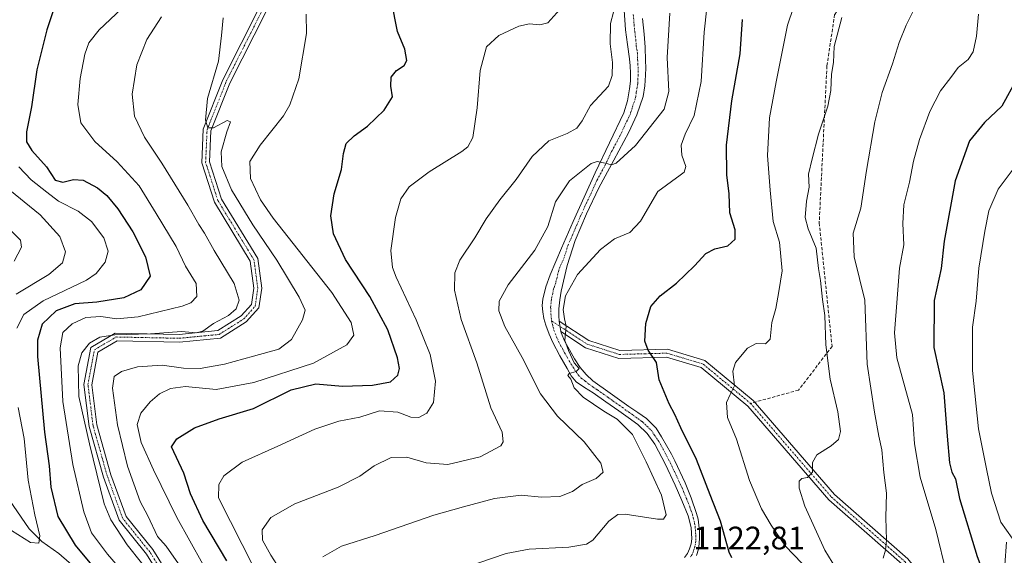
# Model space of a CAD drawing. Units: metres. Extents: x 641181 to 644632, y 4748389 to 4750773.
# Drawn here: x 642280 to 642584, y 4748857 to 4749022 of the extents above; entities that cross this region are included whole.
import ezdxf
from ezdxf.enums import TextEntityAlignment as Align

# ---------------------------------------------------------------- set-up
doc = ezdxf.new("R2010")
doc.units = ezdxf.units.M
doc.header["$MEASUREMENT"] = 0
doc.linetypes.add('TRAZO_Y_PUNTO', pattern=[1, 0.5, -0.25, 0, -0.25])
doc.linetypes.add('TRAZOSX2', pattern=[1.5, 1, -0.5])
for name, color, linetype, lineweight in [('Camino', 19, 'Continuous', 0), ('Camino Cxs', 19, 'Continuous', 0), ('Camino eje', 39, 'TRAZO_Y_PUNTO', 13), ('Corriente natural lineal', 142, 'Continuous', 13), ('Curva de nivel maestra', 36, 'Continuous', 30), ('Curva de nivel normal', 36, 'Continuous', 0), ('Rótulo de punto de cota en terreno', 19, 'Continuous', 0), ('Senda', 19, 'TRAZOSX2', 0)]:
    doc.layers.add(name, color=color, linetype=linetype, lineweight=lineweight)
doc.styles.add('Arial', font='txt', dxfattribs={"height": 0.2})

# ---------------------------------------------------------------- blocks, each defined once
blk = doc.blocks.new('*U159')
at = {"layer": 'Curva de nivel normal', "color": 36, "linetype": 'Continuous', "lineweight": 0}
blk.add_polyline3d([(642533.77, 4749022.77, 1135), (642531.41, 4749013.84, 1135), (642531.19, 4749008.91, 1135), (642530.59, 4749005.23, 1135), (642530.39, 4749000.24, 1135), (642529.38, 4748995.34, 1135), (642526.56, 4748986.77, 1135), (642524.55, 4748979.11, 1135), (642523.42, 4748974.44, 1135), (642523.68, 4748970.44, 1135), (642522.89, 4748966.11, 1135), (642522.46, 4748961.06, 1135), (642523.38, 4748957.49, 1135), (642525.84, 4748951.61, 1135), (642526.51, 4748945.34, 1135), (642527.16, 4748941.6, 1135), (642527.77, 4748935.74, 1135), (642528.49, 4748930.8, 1135), (642528.78, 4748921.75, 1135), (642530.15, 4748911.13, 1135), (642532.48, 4748901.05, 1135), (642533.32, 4748895.06, 1135), (642532.67, 4748892.5, 1135), (642530.41, 4748890.55, 1135), (642526.02, 4748887.82, 1135), (642524.68, 4748885.45, 1135), (642524.68, 4748882.43, 1135), (642523.13, 4748880.77, 1135), (642521.37, 4748880.56, 1135), (642520.62, 4748879.65, 1135), (642520.53, 4748877.5, 1135), (642522.32, 4748871.97, 1135), (642528.47, 4748858.44, 1135), (642532.99, 4748850.96, 1135)], dxfattribs=at)
blk = doc.blocks.new('*U161')
at = {"layer": 'Curva de nivel normal', "color": 36, "linetype": 'Continuous', "lineweight": 0}
blk.add_polyline3d([(642526.54, 4748849.09, 1130), (642516.36, 4748859.6, 1130), (642511.92, 4748866.11, 1130), (642508.94, 4748871.14, 1130), (642505.23, 4748879.89, 1130), (642501.22, 4748892.6, 1130), (642498.47, 4748899.31, 1130), (642498.21, 4748903.91, 1130), (642499.31, 4748906.44, 1130), (642500.68, 4748909.11, 1130), (642500.14, 4748913.62, 1130), (642500.96, 4748916.35, 1130), (642504.62, 4748920.75, 1130), (642507.29, 4748922.14, 1130), (642510.23, 4748922.1, 1130), (642511.6, 4748923.51, 1130), (642512.2, 4748928.69, 1130), (642513.37, 4748932.92, 1130), (642514.34, 4748938.18, 1130), (642515.31, 4748944.6, 1130), (642514.56, 4748953.43, 1130), (642512.52, 4748959.83, 1130), (642511.62, 4748969.43, 1130), (642510.82, 4748980.13, 1130), (642511.47, 4748991.78, 1130), (642513.52, 4749002.87, 1130), (642516.97, 4749020.36, 1130), (642520.57, 4749031.06, 1130)], dxfattribs=at)
blk = doc.blocks.new('*U164')
at = {"layer": 'Curva de nivel normal', "color": 36, "linetype": 'Continuous', "lineweight": 0}
blk.add_polyline3d([(642586.26, 4748975.57, 1155), (642581.96, 4748969.8, 1155), (642579.03, 4748963.11, 1155), (642577.84, 4748956.85, 1155), (642576.02, 4748945.42, 1155), (642575.19, 4748935.18, 1155), (642574.03, 4748927.21, 1155), (642574.08, 4748913.86, 1155), (642575.9, 4748895.88, 1155), (642578.38, 4748883.51, 1155), (642579.9, 4748875.94, 1155), (642582.76, 4748867.07, 1155), (642586.24, 4748862.15, 1155)], dxfattribs=at)
blk = doc.blocks.new('*U170')
at = {"layer": 'Curva de nivel normal', "color": 36, "linetype": 'Continuous', "lineweight": 0}
blk.add_polyline3d([(642344.73, 4748839.69, 1095), (642328.62, 4748868.44, 1095), (642321.5, 4748883.15, 1095), (642317.61, 4748891.58, 1095), (642316.46, 4748897.12, 1095), (642317.56, 4748900.68, 1095), (642320.46, 4748904.16, 1095), (642323.31, 4748906.61, 1095), (642326.67, 4748908.3, 1095), (642331.33, 4748908.86, 1095), (642340.77, 4748908.02, 1095), (642352.42, 4748910.18, 1095), (642370.82, 4748916.13, 1095), (642381.04, 4748921.74, 1095), (642383.23, 4748924.77, 1095), (642382.39, 4748928.63, 1095), (642376.42, 4748937.87, 1095), (642358.33, 4748960.88, 1095), (642354.46, 4748966.51, 1095), (642351.35, 4748973.09, 1095), (642351.2, 4748978.32, 1095), (642354.31, 4748983.33, 1095), (642361.57, 4748992.41, 1095), (642363.51, 4748995.81, 1095), (642366.25, 4749003.77, 1095), (642368.68, 4749017.77, 1095), (642368.56, 4749023.77, 1095)], dxfattribs=at)
blk = doc.blocks.new('*U173')
at = {"layer": 'Curva de nivel normal', "color": 36, "linetype": 'Continuous', "lineweight": 0}
blk.add_polyline3d([(642446.8, 4749025.2, 1105), (642443.09, 4749021.11, 1105), (642440.63, 4749020.44, 1105), (642437.42, 4749020.75, 1105), (642434.13, 4749020.06, 1105), (642427.93, 4749017.14, 1105), (642424.14, 4749013.67, 1105), (642422.25, 4749006.36, 1105), (642421.32, 4748994.92, 1105), (642419.94, 4748985.77, 1105), (642418.4, 4748982.86, 1105), (642416.53, 4748981.44, 1105), (642406.47, 4748975.11, 1105), (642400.3, 4748970.53, 1105), (642397.75, 4748966.79, 1105), (642396.04, 4748961.04, 1105), (642394.66, 4748950.82, 1105), (642395.15, 4748945.64, 1105), (642396.27, 4748942.63, 1105), (642402.49, 4748929.48, 1105), (642406.74, 4748918.76, 1105), (642408.4, 4748910.57, 1105), (642407.77, 4748903.99, 1105), (642405.8, 4748900.68, 1105), (642403.26, 4748899.29, 1105), (642400.8, 4748899.46, 1105), (642396.8, 4748900.96, 1105), (642391.13, 4748901.36, 1105), (642385.06, 4748899.48, 1105), (642378.64, 4748898.22, 1105), (642371.23, 4748895.77, 1105), (642359.83, 4748890.44, 1105), (642348.77, 4748885.52, 1105), (642343.13, 4748881.35, 1105), (642341.63, 4748878.69, 1105), (642341.5, 4748874.52, 1105), (642352.53, 4748852.84, 1105)], dxfattribs=at)
blk = doc.blocks.new('*U185')
at = {"layer": 'Curva de nivel normal', "color": 36, "linetype": 'Continuous', "lineweight": 0}
blk.add_polyline3d([(642320.28, 4748842.05, 1080), (642307.22, 4748857.2, 1080), (642302.29, 4748863.75, 1080), (642299.96, 4748870.21, 1080), (642296.63, 4748884.78, 1080), (642293.53, 4748904.25, 1080), (642292.68, 4748920.82, 1080), (642293.53, 4748925.6, 1080), (642296.41, 4748928.26, 1080), (642300.58, 4748930.16, 1080), (642305.23, 4748930.53, 1080), (642310.11, 4748929.81, 1080), (642316.77, 4748930.34, 1080), (642330.33, 4748933.69, 1080), (642332.98, 4748934.74, 1080), (642334.87, 4748936.7, 1080), (642334.57, 4748940.72, 1080), (642331.37, 4748945.98, 1080), (642328.46, 4748952.11, 1080), (642322.25, 4748962.23, 1080), (642316.99, 4748970.76, 1080), (642310.3, 4748978.17, 1080), (642303.34, 4748984.44, 1080), (642299.05, 4748990.23, 1080), (642298.1, 4748995.87, 1080), (642298.87, 4749003.95, 1080), (642300.29, 4749011.4, 1080), (642301.49, 4749014.91, 1080), (642304.67, 4749018.96, 1080), (642311.61, 4749025.39, 1080)], dxfattribs=at)
blk = doc.blocks.new('*U196')
at = {"layer": 'Curva de nivel normal', "color": 36, "linetype": 'Continuous', "lineweight": 0}
for points in [[(642277.65, 4748864.49, 1070), (642283.57, 4748860.79, 1070), (642286.13, 4748860.58, 1070), (642286.37, 4748862.77, 1070), (642284.91, 4748869.3, 1070), (642282.85, 4748880.03, 1070), (642281.58, 4748892.89, 1070), (642279.75, 4748902.42, 1070)], [(642279.34, 4748926.91, 1070), (642281.46, 4748931.12, 1070), (642287.46, 4748935.34, 1070), (642300.8, 4748941.73, 1070), (642303.75, 4748943.8, 1070), (642306.57, 4748947.22, 1070), (642307.51, 4748950.65, 1070), (642306.19, 4748954.77, 1070), (642302.32, 4748959.84, 1070), (642298.27, 4748963.04, 1070), (642292.14, 4748966.12, 1070), (642288.52, 4748968.82, 1070), (642283.73, 4748972.7, 1070), (642279.97, 4748976.62, 1070)]]:
    blk.add_polyline3d(points, dxfattribs=at)
blk = doc.blocks.new('*U200')
at = {"layer": 'Curva de nivel normal', "color": 36, "linetype": 'Continuous', "lineweight": 0}
blk.add_polyline3d([(642373.68, 4748856.36, 1115), (642379.43, 4748859.66, 1115), (642389.8, 4748862.88, 1115), (642407.94, 4748869.16, 1115), (642417.06, 4748871.77, 1115), (642426.61, 4748874.38, 1115), (642434.8, 4748875.4, 1115), (642441.16, 4748874.73, 1115), (642446.78, 4748874.93, 1115), (642450.68, 4748876.52, 1115), (642453.69, 4748878.62, 1115), (642458.02, 4748880.48, 1115), (642460.1, 4748882.44, 1115), (642459.45, 4748885.28, 1115), (642454.29, 4748891.78, 1115), (642446, 4748899.74, 1115), (642440.78, 4748906.64, 1115), (642435.18, 4748917.89, 1115), (642429.85, 4748927.37, 1115), (642428, 4748932.21, 1115), (642428.05, 4748935.25, 1115), (642430.82, 4748940.22, 1115), (642439.1, 4748950.99, 1115), (642443.02, 4748958.28, 1115), (642445.39, 4748965.88, 1115), (642449.78, 4748972.38, 1115), (642456.46, 4748977.7, 1115), (642458.25, 4748978.27, 1115), (642460.8, 4748977.85, 1115), (642462.75, 4748977.24, 1115), (642464.13, 4748977.76, 1115), (642470.13, 4748983.22, 1115), (642478.96, 4748994.48, 1115), (642480.41, 4748999.92, 1115), (642479.84, 4749010.44, 1115), (642480.65, 4749024.1, 1115)], dxfattribs=at)
blk = doc.blocks.new('*U208')
at = {"layer": 'Curva de nivel normal', "color": 36, "linetype": 'Continuous', "lineweight": 0}
blk.add_polyline3d([(642421.46, 4748854.38, 1120), (642430.19, 4748857.39, 1120), (642437.36, 4748858.68, 1120), (642449.52, 4748859.34, 1120), (642455.03, 4748860.29, 1120), (642456.99, 4748861.47, 1120), (642461.86, 4748867.39, 1120), (642464.63, 4748869.4, 1120), (642466.89, 4748869.49, 1120), (642476.9, 4748868, 1120), (642478.71, 4748867.93, 1120), (642479.6, 4748869.25, 1120), (642478.09, 4748875.4, 1120), (642473.35, 4748885.69, 1120), (642469.13, 4748894.11, 1120), (642464.48, 4748898.79, 1120), (642460.32, 4748901.3, 1120), (642453.98, 4748905.62, 1120), (642451.22, 4748908.53, 1120), (642450.18, 4748911.16, 1120), (642449.27, 4748912.32, 1120), (642449.62, 4748912.87, 1120), (642451.82, 4748913.52, 1120), (642452.68, 4748914.46, 1120), (642451.19, 4748916.17, 1120), (642449.44, 4748919.96, 1120), (642448.32, 4748923.09, 1120), (642448.68, 4748927.54, 1120), (642448.24, 4748929.79, 1120), (642447.84, 4748932.62, 1120), (642448.55, 4748936.87, 1120), (642452.18, 4748943.49, 1120), (642459.32, 4748951.2, 1120), (642463.66, 4748954.44, 1120), (642468.38, 4748956.39, 1120), (642471.67, 4748959.92, 1120), (642477.03, 4748969.05, 1120), (642483.86, 4748974.07, 1120), (642485.08, 4748974.99, 1120), (642485.66, 4748976.76, 1120), (642484.44, 4748980.24, 1120), (642484.16, 4748983.33, 1120), (642485.39, 4748986.78, 1120), (642488.18, 4748992.52, 1120), (642490.34, 4749002.98, 1120), (642491.25, 4749018.26, 1120), (642492.85, 4749032.41, 1120)], dxfattribs=at)
blk = doc.blocks.new('*U216')
at = {"layer": 'Curva de nivel normal', "color": 36, "linetype": 'Continuous', "lineweight": 0}
blk.add_polyline3d([(642329.2, 4748854.14, 1090), (642325.36, 4748859.59, 1090), (642322.73, 4748862.6, 1090), (642319.72, 4748869.03, 1090), (642317.3, 4748873.41, 1090), (642313.39, 4748884.35, 1090), (642310.32, 4748897.03, 1090), (642308.8, 4748908.38, 1090), (642309.34, 4748912.02, 1090), (642311.59, 4748913.53, 1090), (642316.52, 4748915.01, 1090), (642324.18, 4748915.46, 1090), (642330.7, 4748914.53, 1090), (642335.8, 4748914.46, 1090), (642343.33, 4748915.74, 1090), (642352.28, 4748918.26, 1090), (642360.09, 4748920.37, 1090), (642363.99, 4748923.42, 1090), (642367.43, 4748929.44, 1090), (642368.19, 4748932.44, 1090), (642366.33, 4748936.48, 1090), (642359.52, 4748947.92, 1090), (642352.11, 4748958.81, 1090), (642345.5, 4748969.62, 1090), (642342.55, 4748976.81, 1090), (642342.3, 4748981.28, 1090), (642344.05, 4748987.5, 1090), (642345.24, 4748990.57, 1090), (642344.2, 4748990.93, 1090), (642339.97, 4748988.73, 1090), (642338.22, 4748988.71, 1090), (642337.49, 4748991.11, 1090), (642338.06, 4748997.77, 1090), (642341.52, 4749009.29, 1090), (642342.42, 4749017.17, 1090), (642342.96, 4749022.62, 1090)], dxfattribs=at)
blk = doc.blocks.new('*U217')
at = {"layer": 'Curva de nivel normal', "color": 36, "linetype": 'Continuous', "lineweight": 0}
blk.add_polyline3d([(642322.15, 4748848.96, 1085), (642313.38, 4748860.02, 1085), (642308.32, 4748867.79, 1085), (642306.22, 4748872.69, 1085), (642301.68, 4748891.19, 1085), (642298.44, 4748905.77, 1085), (642298.24, 4748915.24, 1085), (642299.36, 4748919.29, 1085), (642301.7, 4748922.23, 1085), (642304.94, 4748924.16, 1085), (642309.49, 4748924.88, 1085), (642320.55, 4748925.18, 1085), (642330.13, 4748925.88, 1085), (642334.65, 4748925.46, 1085), (642336.62, 4748925.98, 1085), (642339.97, 4748928.36, 1085), (642344.54, 4748930.75, 1085), (642346.96, 4748932.83, 1085), (642347.87, 4748935.56, 1085), (642346.32, 4748940.65, 1085), (642340.18, 4748950.88, 1085), (642337.23, 4748956.16, 1085), (642335.43, 4748958.84, 1085), (642332.07, 4748964.84, 1085), (642324.07, 4748977.8, 1085), (642318.67, 4748985.84, 1085), (642315.55, 4748992.28, 1085), (642314.92, 4748999.1, 1085), (642316.35, 4749008.11, 1085), (642319.38, 4749015.91, 1085), (642323.89, 4749022.99, 1085)], dxfattribs=at)
blk = doc.blocks.new('*U220')
at = {"layer": 'Curva de nivel normal', "color": 36, "linetype": 'Continuous', "lineweight": 0}
blk.add_polyline3d([(642566.08, 4748850.78, 1145), (642562.76, 4748864.8, 1145), (642557.93, 4748880.91, 1145), (642556.1, 4748891.24, 1145), (642555.58, 4748900.22, 1145), (642553.13, 4748908.77, 1145), (642550.68, 4748917.77, 1145), (642550, 4748925.44, 1145), (642550.77, 4748936.03, 1145), (642551.48, 4748945.45, 1145), (642552.84, 4748952.56, 1145), (642552.51, 4748959.22, 1145), (642552.83, 4748964.92, 1145), (642554.6, 4748971.93, 1145), (642555.84, 4748978.4, 1145), (642557.68, 4748985.11, 1145), (642560.85, 4748993.77, 1145), (642564.15, 4749000.11, 1145), (642567.37, 4749004.26, 1145), (642569.57, 4749007.32, 1145), (642572.65, 4749009.8, 1145), (642574.26, 4749012.11, 1145), (642575.26, 4749016.96, 1145), (642575.84, 4749023.77, 1145)], dxfattribs=at)
blk = doc.blocks.new('*U221')
at = {"layer": 'Curva de nivel normal', "color": 36, "linetype": 'Continuous', "lineweight": 0}
blk.add_polyline3d([(642546.46, 4748855.93, 1140), (642547.21, 4748858.44, 1140), (642547.54, 4748861.44, 1140), (642547.32, 4748868.44, 1140), (642547.5, 4748876, 1140), (642546.68, 4748882.37, 1140), (642546.04, 4748889.4, 1140), (642545.16, 4748893.56, 1140), (642543.82, 4748900.93, 1140), (642541.51, 4748915.76, 1140), (642540.85, 4748935.56, 1140), (642537.56, 4748948.87, 1140), (642537.19, 4748956.16, 1140), (642539.63, 4748963.94, 1140), (642541.36, 4748975.5, 1140), (642543.88, 4748990.52, 1140), (642546.17, 4748999.64, 1140), (642549.39, 4749008.49, 1140), (642551.38, 4749015.08, 1140), (642553.62, 4749020.37, 1140), (642557.36, 4749027.96, 1140)], dxfattribs=at)
blk = doc.blocks.new('*U222')
at = {"layer": 'Curva de nivel normal', "color": 36, "linetype": 'Continuous', "lineweight": 0}
blk.add_polyline3d([(642361.36, 4748851.13, 1110), (642357.6, 4748856.85, 1110), (642355.04, 4748861.45, 1110), (642354.94, 4748864.68, 1110), (642357.64, 4748868.43, 1110), (642365.03, 4748872.73, 1110), (642378.43, 4748877.86, 1110), (642385.04, 4748881.19, 1110), (642389.46, 4748884.46, 1110), (642394.8, 4748886.96, 1110), (642399.56, 4748887.06, 1110), (642405.52, 4748885.31, 1110), (642412.23, 4748884.86, 1110), (642422.22, 4748887.18, 1110), (642428.6, 4748890.55, 1110), (642429.34, 4748891.82, 1110), (642428.98, 4748894.82, 1110), (642425.49, 4748902.3, 1110), (642421.19, 4748916.16, 1110), (642416.3, 4748929.58, 1110), (642414.27, 4748938.65, 1110), (642414.35, 4748943.97, 1110), (642415.98, 4748947.83, 1110), (642420.58, 4748954.74, 1110), (642424.08, 4748960.58, 1110), (642428.24, 4748966.44, 1110), (642433.35, 4748972.77, 1110), (642438.21, 4748979.88, 1110), (642443.41, 4748984.66, 1110), (642449.08, 4748986.99, 1110), (642452.03, 4748988.55, 1110), (642453.64, 4748990.88, 1110), (642456.24, 4748995.55, 1110), (642461.81, 4749001.55, 1110), (642462.87, 4749004.8, 1110), (642463, 4749008.9, 1110), (642462.29, 4749014.66, 1110), (642462.39, 4749020.88, 1110), (642463.34, 4749024.42, 1110)], dxfattribs=at)
blk = doc.blocks.new('*U227')
at = {"layer": 'Curva de nivel maestra', "color": 36, "linetype": 'Continuous', "lineweight": 30}
blk.add_polyline3d([(642344.12, 4748855.14, 1100), (642336.72, 4748867.58, 1100), (642332.85, 4748875.74, 1100), (642330.81, 4748882.12, 1100), (642326.98, 4748890.25, 1100), (642328.7, 4748892.77, 1100), (642334.06, 4748896.19, 1100), (642341.71, 4748898.92, 1100), (642352.31, 4748902.14, 1100), (642363.92, 4748907.89, 1100), (642371.5, 4748909.68, 1100), (642379.74, 4748908.99, 1100), (642389.04, 4748909.28, 1100), (642394.58, 4748910.32, 1100), (642396.77, 4748912.38, 1100), (642397.36, 4748914.44, 1100), (642396.73, 4748917.77, 1100), (642393.75, 4748926.38, 1100), (642388.14, 4748936.62, 1100), (642380.7, 4748948.1, 1100), (642376.99, 4748956, 1100), (642376.14, 4748961.54, 1100), (642377.16, 4748968.32, 1100), (642379.46, 4748975.83, 1100), (642380.01, 4748980.83, 1100), (642380.9, 4748983.85, 1100), (642383.38, 4748986.27, 1100), (642387.48, 4748989.17, 1100), (642392.64, 4748994.13, 1100), (642395.14, 4748998.31, 1100), (642394.63, 4749001.59, 1100), (642394.78, 4749004.31, 1100), (642396.35, 4749006.38, 1100), (642398.73, 4749007.96, 1100), (642399.61, 4749009.52, 1100), (642399.01, 4749012.99, 1100), (642396.74, 4749018.39, 1100), (642394.81, 4749027.79, 1100)], dxfattribs=at)
blk = doc.blocks.new('*U229')
at = {"layer": 'Curva de nivel maestra', "color": 36, "linetype": 'Continuous', "lineweight": 30}
blk.add_polyline3d([(642587.71, 4749003.77, 1150), (642583.05, 4748995.42, 1150), (642577.73, 4748990.32, 1150), (642573.11, 4748984.67, 1150), (642568.69, 4748972.33, 1150), (642565.34, 4748953.74, 1150), (642564.35, 4748945.29, 1150), (642562.21, 4748935.41, 1150), (642562.06, 4748920.93, 1150), (642565.18, 4748906.98, 1150), (642566.26, 4748893.55, 1150), (642566.94, 4748885.35, 1150), (642567.7, 4748882.43, 1150), (642568.84, 4748880.42, 1150), (642570.05, 4748874.36, 1150), (642575.47, 4748856.45, 1150), (642578.92, 4748847.16, 1150), (642581.38, 4748844.11, 1150), (642584.27, 4748842.18, 1150)], dxfattribs=at)
blk = doc.blocks.new('*U230')
at = {"layer": 'Curva de nivel maestra', "color": 36, "linetype": 'Continuous', "lineweight": 30}
blk.add_polyline3d([(642292.76, 4749031.61, 1075), (642288.53, 4749018.93, 1075), (642285.52, 4749006.55, 1075), (642283.82, 4748995.14, 1075), (642282.33, 4748987.44, 1075), (642282.26, 4748984.43, 1075), (642283.93, 4748981.74, 1075), (642288.47, 4748976.68, 1075), (642291.13, 4748972.6, 1075), (642293.46, 4748971.92, 1075), (642296.8, 4748972.77, 1075), (642299.73, 4748972.52, 1075), (642304.16, 4748970.23, 1075), (642307.04, 4748967.85, 1075), (642310.46, 4748963.75, 1075), (642315.1, 4748956.58, 1075), (642318.95, 4748948.93, 1075), (642320.4, 4748942.94, 1075), (642317.59, 4748938.74, 1075), (642312.29, 4748936.22, 1075), (642304, 4748934.96, 1075), (642297.18, 4748934.39, 1075), (642291.39, 4748932.27, 1075), (642287.1, 4748928.14, 1075), (642285.68, 4748923.14, 1075), (642285.64, 4748918.11, 1075), (642287.79, 4748894.77, 1075), (642289.23, 4748884.44, 1075), (642289.78, 4748877.8, 1075), (642291.91, 4748868.82, 1075), (642297.31, 4748859.95, 1075), (642304.44, 4748851.42, 1075)], dxfattribs=at)
blk = doc.blocks.new('*U233')
at = {"layer": 'Curva de nivel maestra', "color": 36, "linetype": 'Continuous', "lineweight": 30}
blk.add_polyline3d([(642499.78, 4748856.07, 1125), (642499.02, 4748857.79, 1125), (642496.35, 4748867.35, 1125), (642493.08, 4748875.48, 1125), (642488.94, 4748886.42, 1125), (642484.04, 4748896.18, 1125), (642482.27, 4748900.25, 1125), (642480.45, 4748903.55, 1125), (642477.38, 4748910.99, 1125), (642476.55, 4748916.34, 1125), (642474.05, 4748920.06, 1125), (642472.97, 4748922.9, 1125), (642473.26, 4748928.33, 1125), (642474.86, 4748933.58, 1125), (642477.66, 4748936.91, 1125), (642482.76, 4748940.82, 1125), (642488.33, 4748946.11, 1125), (642491.78, 4748949.93, 1125), (642494.56, 4748951.33, 1125), (642498.61, 4748952.3, 1125), (642500.79, 4748954.4, 1125), (642500.86, 4748957.26, 1125), (642499.21, 4748962.5, 1125), (642498.96, 4748968.35, 1125), (642498.3, 4748974.15, 1125), (642498.2, 4748983.35, 1125), (642499.84, 4748997.04, 1125), (642502.4, 4749011.51, 1125), (642503.15, 4749022.11, 1125)], dxfattribs=at)

msp = doc.modelspace()

# ---------------------------------------------------------------- linework, layer by layer
at = {"layer": 'Camino', "color": 19, "linetype": 'Continuous', "lineweight": 0}
for points in [[(642328.33, 4748842.68, 1084.95), (642319.31, 4748857.19, 1085.84), (642310.89, 4748867.61, 1085.9), (642306.05, 4748880.94, 1085.65), (642301.64, 4748896.55, 1085.3), (642300.02, 4748909.52, 1085.47), (642302.14, 4748920.96, 1085.11), (642309.65, 4748925.38, 1083.69), (642329.37, 4748924.97, 1084.79), (642341.32, 4748926.13, 1085.32), (642348.48, 4748930.65, 1085.33), (642351.69, 4748934.22, 1086.18), (642352.41, 4748939.25, 1086.79), (642351.28, 4748947.57, 1087.71), (642340.22, 4748965.74, 1088.68), (642336.34, 4748977.89, 1089.67), (642336.78, 4748988.25, 1089.88), (642342.8, 4749003.52, 1090.42), (642354.14, 4749025.92, 1092.3)], [(642356.28, 4749024.82, 1092.5), (642344.99, 4749002.53, 1090.53), (642339.16, 4748987.74, 1089.86), (642338.75, 4748978.21, 1089.62), (642342.42, 4748966.74, 1089.23), (642353.59, 4748948.39, 1087.81), (642354.84, 4748939.25, 1086.81), (642353.97, 4748933.16, 1086.14), (642350.04, 4748928.8, 1085.74), (642342.12, 4748923.8, 1085.64), (642329.46, 4748922.57, 1085.61), (642310.28, 4748922.96, 1085.39), (642304.3, 4748919.44, 1085.63), (642302.45, 4748909.45, 1086.41), (642304, 4748897.02, 1085.9), (642308.33, 4748881.67, 1086.45), (642313.01, 4748868.81, 1086.65), (642321.27, 4748858.59, 1086.63), (642330.5, 4748843.73, 1085.81)], [(642485.18, 4748856.1, 1122.53), (642486.13, 4748857.39, 1122.48), (642486.78, 4748858.85, 1122.45), (642487.27, 4748860.35, 1122.35), (642487.49, 4748861.86, 1122.25), (642487.24, 4748865.43, 1122.1), (642486.33, 4748868.96, 1121.96), (642484.43, 4748873.77, 1121.55), (642482.37, 4748878.44, 1121.62), (642479.36, 4748884.85, 1121.33), (642476.03, 4748891.11, 1121.19), (642473.69, 4748894.37, 1120.81), (642470.78, 4748897.12, 1120.59), (642467.89, 4748899.31, 1120.48), (642464.96, 4748901.41, 1120.3), (642460.99, 4748904.17, 1120.43), (642457.02, 4748906.92, 1120.16), (642454.41, 4748908.57, 1120.21), (642451.84, 4748910.31, 1120.1), (642450.25, 4748912.21, 1119.66), (642449.02, 4748914.4, 1119.55), (642446.75, 4748918.4, 1119.71), (642444.61, 4748922.47, 1119.3), (642443.43, 4748925.08, 1119.32), (642442.43, 4748927.78, 1119.3), (642441.88, 4748929.86, 1119.22), (642441.54, 4748931.94, 1119.1), (642441.37, 4748933.89, 1118.96), (642441.54, 4748935.84, 1118.89), (642442.46, 4748939.63, 1118.49), (642443.78, 4748943.33, 1117.89), (642447.29, 4748951.59, 1117.27), (642450.88, 4748959.78, 1116.72), (642454.27, 4748967.3, 1116.2), (642457.67, 4748974.82, 1115.38), (642462.09, 4748984.08, 1114.11), (642466.5, 4748993.38, 1113.02), (642467.61, 4748996.99, 1112.15), (642468.23, 4749000.74, 1111.67), (642468.52, 4749003.14, 1111.47), (642468.61, 4749005.54, 1111.44), (642468.5, 4749007.78, 1111.42), (642468.29, 4749010.02, 1111.37), (642467.6, 4749014.46, 1111.21), (642467.01, 4749018.91, 1110.88), (642466.57, 4749024.96, 1110.32)], [(642472.29, 4749022.44, 1110.78), (642472.77, 4749017.63, 1111.4), (642473.05, 4749013.57, 1111.72), (642473.22, 4749009.51, 1112.05), (642473.25, 4749007.23, 1112.14), (642473.22, 4749004.96, 1112.15), (642473.03, 4749001.66, 1112.26), (642472.45, 4748998.37, 1112.41), (642470.53, 4748992.72, 1112.92), (642468.03, 4748987.36, 1113.79), (642463.38, 4748978.76, 1115.01), (642458.75, 4748970.15, 1116.03), (642454.95, 4748962.16, 1116.69), (642451.52, 4748953.96, 1117.32), (642449.06, 4748946.24, 1118.37), (642447.23, 4748938.34, 1119.06), (642446.75, 4748935.6, 1119.14), (642446.46, 4748932.84, 1119.26), (642446.44, 4748930.66, 1119.37), (642446.55, 4748929.08, 1119.47)], [(642447.05, 4748925.88, 1119.76), (642446.55, 4748929.08, 1119.47)], [(642447.05, 4748925.88, 1119.76), (642446.55, 4748929.08, 1119.47)], [(642446.55, 4748929.08, 1119.47), (642455.7, 4748923.05, 1121.94), (642465.27, 4748919.99, 1123.63), (642479.94, 4748920.39, 1125.82), (642491.53, 4748916.89, 1128.28), (642506.42, 4748904.56, 1131.1), (642531.43, 4748875.58, 1136.49), (642554.07, 4748855.72, 1141.41), (642565.06, 4748842.15, 1144.43), (642574.18, 4748834.93, 1147.32), (642579.21, 4748834.69, 1148.16), (642582.99, 4748839.84, 1149.28), (642584.55, 4748860.9, 1154.11)], [(642585.33, 4748838.98, 1149.59), (642580.38, 4748832.23, 1148.17), (642573.29, 4748832.57, 1147.08), (642563.36, 4748840.43, 1143.93), (642552.33, 4748854.05, 1141), (642529.72, 4748873.89, 1136.33), (642504.73, 4748902.84, 1130.86), (642490.38, 4748914.73, 1127.99), (642479.62, 4748917.98, 1125.67), (642464.92, 4748917.58, 1123.34), (642454.65, 4748920.87, 1121.63), (642447.05, 4748925.88, 1119.76)], [(642447.05, 4748925.88, 1119.76), (642447.17, 4748925.41, 1119.81), (642448.34, 4748922.73, 1120.07), (642449.73, 4748920.16, 1120.2), (642451.31, 4748917.43, 1120.22), (642453.06, 4748914.79, 1120.48), (642454.85, 4748912.57, 1120.62), (642456.96, 4748910.69, 1120.72), (642462.34, 4748906.85, 1120.8), (642465.18, 4748904.8, 1120.79), (642468.03, 4748902.76, 1120.7), (642470.78, 4748900.88, 1120.86), (642473.54, 4748898.98, 1121.15), (642476.48, 4748896.04, 1121.34), (642478.16, 4748893.37, 1121.9), (642481.16, 4748887.97, 1121.87), (642482.24, 4748885.95, 1122.07), (642485.37, 4748879.2, 1121.95), (642487.3, 4748874.52, 1122.26), (642488.95, 4748869.73, 1122.2), (642489.38, 4748867.95, 1121.97), (642489.66, 4748866.15, 1122), (642489.81, 4748864.16, 1122.04), (642489.85, 4748862.18, 1122.15), (642489.77, 4748860.42, 1122.29), (642489.53, 4748858.66, 1122.43), (642488.93, 4748856.78, 1122.44)]]:
    msp.add_polyline3d(points, dxfattribs=at)
at = {"layer": 'Camino Cxs', "color": 19, "linetype": 'Continuous', "lineweight": 0}
for points in [[(642328.33, 4748842.68, 1084.95), (642319.31, 4748857.19, 1085.84), (642310.89, 4748867.61, 1085.9), (642306.05, 4748880.94, 1085.65), (642301.64, 4748896.55, 1085.3), (642300.02, 4748909.52, 1085.47), (642302.14, 4748920.96, 1085.11), (642309.65, 4748925.38, 1083.69), (642329.37, 4748924.97, 1084.79), (642341.32, 4748926.13, 1085.32), (642348.48, 4748930.65, 1085.33), (642351.69, 4748934.22, 1086.18), (642352.41, 4748939.25, 1086.79), (642351.28, 4748947.57, 1087.71), (642340.22, 4748965.74, 1088.68), (642336.34, 4748977.89, 1089.67), (642336.78, 4748988.25, 1089.88), (642342.8, 4749003.52, 1090.42), (642354.14, 4749025.92, 1092.3)], [(642356.28, 4749024.82, 1092.5), (642344.99, 4749002.53, 1090.53), (642339.16, 4748987.74, 1089.86), (642338.75, 4748978.21, 1089.62), (642342.42, 4748966.74, 1089.23), (642353.59, 4748948.39, 1087.81), (642354.84, 4748939.25, 1086.81), (642353.97, 4748933.16, 1086.14), (642350.04, 4748928.8, 1085.74), (642342.12, 4748923.8, 1085.64), (642329.46, 4748922.57, 1085.61), (642310.28, 4748922.96, 1085.39), (642304.3, 4748919.44, 1085.63), (642302.45, 4748909.45, 1086.41), (642304, 4748897.02, 1085.9), (642308.33, 4748881.67, 1086.45), (642313.01, 4748868.81, 1086.65), (642321.27, 4748858.59, 1086.63), (642330.5, 4748843.73, 1085.81)], [(642485.18, 4748856.1, 1122.53), (642486.13, 4748857.39, 1122.48), (642486.78, 4748858.85, 1122.45), (642487.27, 4748860.35, 1122.35), (642487.49, 4748861.86, 1122.25), (642487.24, 4748865.43, 1122.1), (642486.33, 4748868.96, 1121.96), (642484.43, 4748873.77, 1121.55), (642482.37, 4748878.44, 1121.62), (642479.36, 4748884.85, 1121.33), (642476.03, 4748891.11, 1121.19), (642473.69, 4748894.37, 1120.81), (642470.78, 4748897.12, 1120.59), (642467.89, 4748899.31, 1120.48), (642464.96, 4748901.41, 1120.3), (642460.99, 4748904.17, 1120.43), (642457.02, 4748906.92, 1120.16), (642454.41, 4748908.57, 1120.21), (642451.84, 4748910.31, 1120.1), (642450.25, 4748912.21, 1119.66), (642449.02, 4748914.4, 1119.55), (642446.75, 4748918.4, 1119.71), (642444.61, 4748922.47, 1119.3), (642443.43, 4748925.08, 1119.32), (642442.43, 4748927.78, 1119.3), (642441.88, 4748929.86, 1119.22), (642441.54, 4748931.94, 1119.1), (642441.37, 4748933.89, 1118.96), (642441.54, 4748935.84, 1118.89), (642442.46, 4748939.63, 1118.49), (642443.78, 4748943.33, 1117.89), (642447.29, 4748951.59, 1117.27), (642450.88, 4748959.78, 1116.72), (642454.27, 4748967.3, 1116.2), (642457.67, 4748974.82, 1115.38), (642462.09, 4748984.08, 1114.11), (642466.5, 4748993.38, 1113.02), (642467.61, 4748996.99, 1112.15), (642468.23, 4749000.74, 1111.67), (642468.52, 4749003.14, 1111.47), (642468.61, 4749005.54, 1111.44), (642468.5, 4749007.78, 1111.42), (642468.29, 4749010.02, 1111.37), (642467.6, 4749014.46, 1111.21), (642467.01, 4749018.91, 1110.88), (642466.57, 4749024.96, 1110.32)], [(642472.29, 4749022.44, 1110.78), (642472.77, 4749017.63, 1111.4), (642473.05, 4749013.57, 1111.72), (642473.22, 4749009.51, 1112.05), (642473.25, 4749007.23, 1112.14), (642473.22, 4749004.96, 1112.15), (642473.03, 4749001.66, 1112.26), (642472.45, 4748998.37, 1112.41), (642470.53, 4748992.72, 1112.92), (642468.03, 4748987.36, 1113.79), (642463.38, 4748978.76, 1115.01), (642458.75, 4748970.15, 1116.03), (642454.95, 4748962.16, 1116.69), (642451.52, 4748953.96, 1117.32), (642449.06, 4748946.24, 1118.37), (642447.23, 4748938.34, 1119.06), (642446.75, 4748935.6, 1119.14), (642446.46, 4748932.84, 1119.26), (642446.44, 4748930.66, 1119.37), (642446.55, 4748929.08, 1119.47), (642447.05, 4748925.88, 1119.76), (642447.17, 4748925.41, 1119.81), (642448.34, 4748922.73, 1120.07), (642449.73, 4748920.16, 1120.2), (642451.31, 4748917.43, 1120.22), (642453.06, 4748914.79, 1120.48), (642454.85, 4748912.57, 1120.62), (642456.96, 4748910.69, 1120.72), (642462.34, 4748906.85, 1120.8), (642465.18, 4748904.8, 1120.79), (642468.03, 4748902.76, 1120.7), (642470.78, 4748900.88, 1120.86), (642473.54, 4748898.98, 1121.15), (642476.48, 4748896.04, 1121.34), (642478.16, 4748893.37, 1121.9), (642481.16, 4748887.97, 1121.87), (642482.24, 4748885.95, 1122.07), (642485.37, 4748879.2, 1121.95), (642487.3, 4748874.52, 1122.26), (642488.95, 4748869.73, 1122.2), (642489.38, 4748867.95, 1121.97), (642489.66, 4748866.15, 1122), (642489.81, 4748864.16, 1122.04), (642489.85, 4748862.18, 1122.15), (642489.77, 4748860.42, 1122.29), (642489.53, 4748858.66, 1122.43), (642488.93, 4748856.78, 1122.44)], [(642552.33, 4748854.05, 1141), (642529.72, 4748873.89, 1136.33), (642504.73, 4748902.84, 1130.86), (642490.38, 4748914.73, 1127.99), (642479.62, 4748917.98, 1125.67), (642464.92, 4748917.58, 1123.34), (642454.65, 4748920.87, 1121.63), (642447.05, 4748925.88, 1119.76), (642447.05, 4748925.88, 1119.76), (642446.55, 4748929.08, 1119.47), (642455.7, 4748923.05, 1121.94), (642465.27, 4748919.99, 1123.63), (642479.94, 4748920.39, 1125.82), (642491.53, 4748916.89, 1128.28), (642506.42, 4748904.56, 1131.1), (642531.43, 4748875.58, 1136.49), (642554.07, 4748855.72, 1141.41)]]:
    msp.add_polyline3d(points, dxfattribs=at)
at = {"layer": 'Camino eje', "color": 39, "linetype": 'TRAZO_Y_PUNTO', "lineweight": 13}
for points in [[(642329.41, 4748843.21, 1085.44), (642320.29, 4748857.89, 1086.29), (642311.95, 4748868.21, 1086.33), (642307.19, 4748881.31, 1086.1), (642302.82, 4748896.78, 1085.61), (642301.24, 4748909.48, 1085.92), (642303.22, 4748920.2, 1085.41), (642309.97, 4748924.17, 1084.75), (642329.41, 4748923.77, 1085.5), (642341.72, 4748924.96, 1085.5), (642349.26, 4748929.72, 1085.58), (642352.83, 4748933.69, 1086.15), (642353.62, 4748939.25, 1086.8), (642352.43, 4748947.98, 1087.78), (642341.32, 4748966.24, 1089.05), (642337.54, 4748978.05, 1089.67), (642337.97, 4748988, 1089.87), (642343.89, 4749003.02, 1090.48), (642355.21, 4749025.37, 1092.41)], [(642469.43, 4749023.7, 1110.32), (642469.65, 4749020.68, 1110.57), (642469.89, 4749018.27, 1110.76), (642470.19, 4749016.05, 1110.93), (642470.33, 4749014.02, 1111.1), (642470.67, 4749011.8, 1111.24), (642470.76, 4749009.77, 1111.39), (642470.86, 4749008.65, 1111.47), (642470.88, 4749007.51, 1111.55), (642470.93, 4749006.39, 1111.63), (642470.92, 4749005.25, 1111.7), (642470.87, 4749004.05, 1111.78), (642470.78, 4749002.4, 1111.88), (642470.63, 4749001.2, 1111.96), (642470.34, 4748999.56, 1112.05), (642470.03, 4748997.68, 1112.21), (642469.07, 4748994.86, 1112.6), (642468.52, 4748993.05, 1112.95), (642467.27, 4748990.37, 1113.34), (642465.06, 4748985.72, 1113.74), (642462.74, 4748981.42, 1114.51), (642460.53, 4748976.79, 1115.09), (642458.21, 4748972.49, 1115.73), (642456.51, 4748968.73, 1115.93), (642454.61, 4748964.73, 1116.42), (642452.92, 4748960.97, 1116.79), (642451.2, 4748956.87, 1117.03), (642449.41, 4748952.78, 1117.24), (642448.18, 4748948.92, 1117.73), (642446.42, 4748944.79, 1118.21), (642445.51, 4748940.84, 1118.5), (642444.85, 4748938.99, 1118.69), (642444.61, 4748937.62, 1118.83), (642444.15, 4748935.72, 1118.97), (642444.06, 4748934.75, 1119.04), (642443.92, 4748933.37, 1119.13), (642444, 4748932.39, 1119.18), (642443.99, 4748931.3, 1119.24), (642444.24, 4748929.17, 1119.36)], [(642444.24, 4748929.17, 1119.36), (642455.17, 4748921.96, 1121.8), (642465.09, 4748918.79, 1123.47), (642479.78, 4748919.18, 1125.74), (642490.95, 4748915.81, 1128.13), (642505.58, 4748903.7, 1130.99)], [(642444.24, 4748929.17, 1119.36), (642444.61, 4748927.36, 1119.42), (642445.3, 4748925.25, 1119.5), (642445.89, 4748923.94, 1119.59), (642446.48, 4748922.6, 1119.68), (642447.55, 4748920.57, 1119.86), (642448.24, 4748919.28, 1119.94), (642449.03, 4748917.92, 1119.95), (642450.17, 4748915.92, 1119.91), (642451.04, 4748914.6, 1119.96), (642451.66, 4748913.5, 1120), (642452.55, 4748912.39, 1120.19), (642453.35, 4748911.44, 1120.29), (642454.63, 4748910.57, 1120.39), (642455.69, 4748909.63, 1120.38), (642456.99, 4748908.81, 1120.37), (642458.34, 4748907.85, 1120.41), (642460.32, 4748906.47, 1120.54), (642461.67, 4748905.51, 1120.62), (642463.09, 4748904.49, 1120.62), (642465.07, 4748903.11, 1120.53), (642467.96, 4748901.04, 1120.59), (642469.34, 4748900.1, 1120.68), (642470.78, 4748899, 1120.8), (642472.16, 4748898.05, 1120.9), (642473.62, 4748896.68, 1120.97), (642475.09, 4748895.21, 1121.09), (642475.96, 4748893.87, 1121.17), (642477.13, 4748892.24, 1121.49), (642478.63, 4748889.54, 1121.73), (642480.3, 4748886.41, 1121.63), (642480.84, 4748885.4, 1121.64), (642482.09, 4748882.7, 1121.78), (642483.59, 4748879.49, 1121.81), (642483.91, 4748878.82, 1121.76), (642484.94, 4748876.49, 1121.73), (642485.9, 4748874.15, 1121.81), (642486.85, 4748871.74, 1122.04), (642487.68, 4748869.35, 1122.06), (642487.89, 4748868.46, 1121.99), (642488.35, 4748866.69, 1122.03), (642488.49, 4748865.79, 1122.05), (642488.56, 4748864.8, 1122.07), (642488.69, 4748863.01, 1122.13), (642488.71, 4748862.02, 1122.2), (642488.67, 4748861.14, 1122.27), (642488.56, 4748860.39, 1122.32), (642488.44, 4748859.51, 1122.39), (642488.19, 4748858.76, 1122.44), (642487.89, 4748857.82, 1122.48), (642487.57, 4748857.09, 1122.51), (642487.03, 4748856.24, 1122.57)], [(642505.58, 4748903.7, 1130.99), (642530.58, 4748874.73, 1136.39), (642553.2, 4748854.89, 1141.18), (642564.21, 4748841.29, 1144.2), (642573.74, 4748833.75, 1147.32), (642579.79, 4748833.46, 1148.18), (642584.16, 4748839.41, 1149.44)]]:
    msp.add_polyline3d(points, dxfattribs=at)
at = {"layer": 'Corriente natural lineal', "color": 142, "linetype": 'Continuous', "lineweight": 13}
msp.add_polyline3d([(642297.77, 4748852.56, 1072.29), (642292.21, 4748857.4, 1071.14), (642287.03, 4748861.12, 1070.14), (642283.11, 4748865.03, 1069.13), (642271.81, 4748881.34, 1063.46)], dxfattribs=at)
at = {"layer": 'Curva de nivel normal', "color": 36, "linetype": 'Continuous', "lineweight": 0}
for points in [[(642279.09, 4748937.37, 1065), (642289.2, 4748943.45, 1065), (642293.4, 4748947.03, 1065), (642294.36, 4748950.4, 1065), (642292.54, 4748955.13, 1065), (642286.46, 4748961.84, 1065), (642275.54, 4748970.84, 1065)], [(642278.45, 4748947.54, 1060), (642280.7, 4748951.92, 1060), (642280.4, 4748954.05, 1060), (642277.56, 4748956.97, 1060)]]:
    msp.add_polyline3d(points, dxfattribs=at)
at = {"layer": 'Senda', "color": 19, "linetype": 'TRAZOSX2', "lineweight": 0}
msp.add_polyline3d([(642522.81, 4749433.36, 1095.71), (642528.35, 4749409.44, 1099.63), (642537.08, 4749374.52, 1104.62), (642562.48, 4749314.99, 1112.64), (642574.38, 4749285.62, 1115.09), (642573.59, 4749265.77, 1115.49), (642557.71, 4749253.87, 1113.36), (642532.31, 4749225.29, 1110.66), (642524.38, 4749202.27, 1113.74), (642533.11, 4749187.99, 1118.91), (642543.43, 4749161, 1124.68), (642547.4, 4749137.98, 1127.3), (642541.05, 4749110.99, 1129.28), (642537.87, 4749084, 1131.28), (642543.43, 4749068.92, 1130.94), (642551.36, 4749060.99, 1132.67), (642549.78, 4749049.87, 1133.78), (642539.46, 4749034, 1134.86), (642531.52, 4749023.68, 1133.95), (642529.14, 4749007.8, 1134.42), (642526.76, 4748959.39, 1135.78), (642530.73, 4748921.28, 1135.57), (642520.41, 4748907.79, 1132.48), (642505.58, 4748903.7, 1130.99)], dxfattribs=at)

# ---------------------------------------------------------------- block references
at = {"layer": 'Curva de nivel maestra', "color": 36, "linetype": 'Continuous', "lineweight": 30}
for name in ['*U233', '*U229', '*U230', '*U227']:
    msp.add_blockref(name, (0, 0), dxfattribs=at)
at = {"layer": 'Curva de nivel normal', "color": 36, "linetype": 'Continuous', "lineweight": 0}
for name in ['*U170', '*U173', '*U200', '*U208', '*U161', '*U159', '*U221', '*U164', '*U220', '*U222', '*U217', '*U216', '*U196', '*U185']:
    msp.add_blockref(name, (0, 0), dxfattribs=at)

# ---------------------------------------------------------------- texts
at = {"layer": 'Rótulo de punto de cota en terreno', "color": 19, "linetype": 'Continuous', "lineweight": 0, "style": 'Arial'}
msp.add_text('1122,81', height=7, dxfattribs=at).set_placement((642487.91, 4748856.46), align=Align.BOTTOM_LEFT)

doc.saveas('drawing.dxf')
